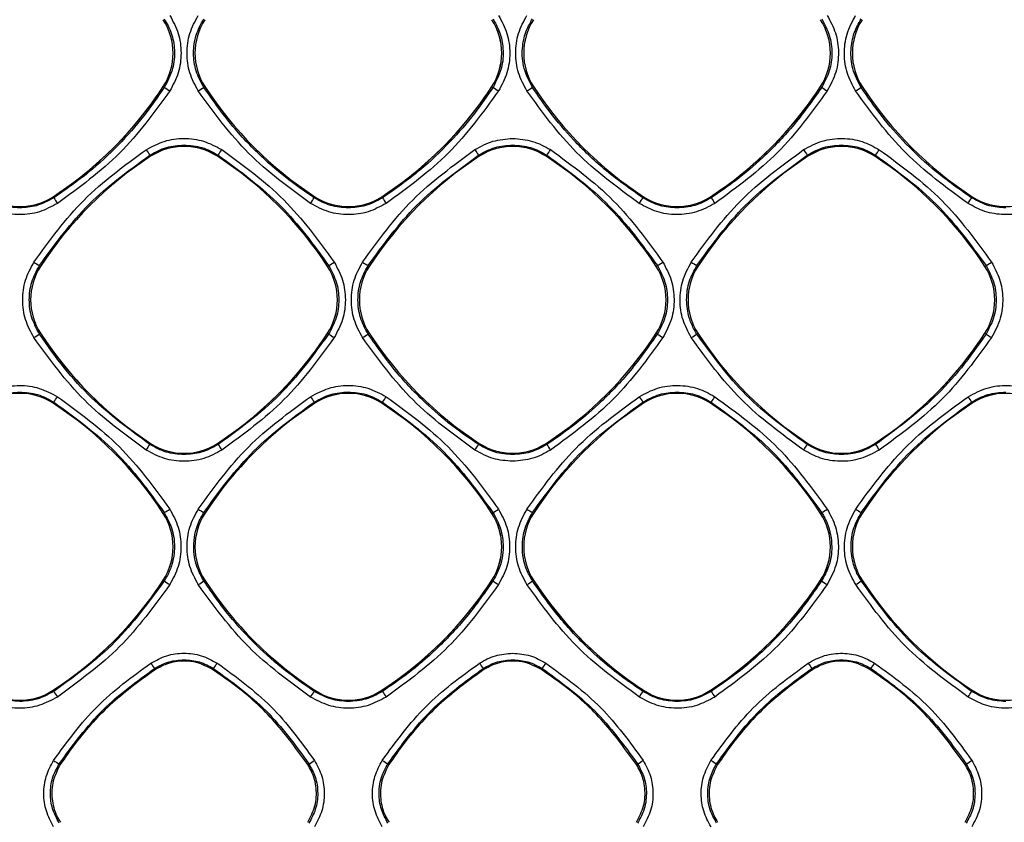
# Model space of a CAD drawing. Units: millimetres. Extents: x -2021 to 1230, y -744 to 1101.
# Drawn here: x 165 to 240, y 55 to 116 of the extents above; entities that cross this region are included whole.
import ezdxf

# ---------------------------------------------------------------- set-up
doc = ezdxf.new("R2010")
doc.units = ezdxf.units.MM

msp = doc.modelspace()

# ---------------------------------------------------------------- linework, layer by layer
at = {"color": 7, "linetype": 'Continuous', "lineweight": 25}
for p, q in [((176.249, 111.276), (176.338, 111.219)), ((179.424, 111.276), (179.336, 111.219)), ((201.249, 111.276), (201.338, 111.219)), ((204.424, 111.276), (204.336, 111.219)), ((226.338, 111.219), (226.249, 111.276)), ((229.424, 111.276), (229.336, 111.219)), ((175.237, 106.064), (175.295, 105.976)), ((180.379, 105.976), (180.436, 106.064)), ((200.296, 105.974), (200.237, 106.064)), ((205.437, 106.064), (205.378, 105.974)), ((225.295, 105.976), (225.237, 106.064)), ((230.379, 105.976), (230.436, 106.064)), ((167.936, 102.819), (167.879, 102.906)), ((187.795, 102.906), (187.737, 102.818)), ((192.879, 102.906), (192.936, 102.818)), ((212.795, 102.906), (212.737, 102.818)), ((217.879, 102.906), (217.936, 102.818)), ((237.795, 102.906), (237.738, 102.819)), ((166.924, 97.606), (166.838, 97.662)), ((188.749, 97.606), (188.837, 97.663)), ((191.927, 97.604), (191.837, 97.663)), ((213.747, 97.604), (213.837, 97.663)), ((216.924, 97.606), (216.837, 97.663)), ((238.749, 97.606), (238.836, 97.662)), ((166.924, 92.521), (166.839, 92.466)), ((188.749, 92.521), (188.836, 92.465)), ((191.927, 92.523), (191.838, 92.465)), ((213.747, 92.523), (213.836, 92.465)), ((216.924, 92.521), (216.838, 92.465)), ((238.835, 92.466), (238.749, 92.521)), ((167.879, 87.201), (167.935, 87.286)), ((187.795, 87.201), (187.739, 87.287)), ((192.879, 87.201), (192.935, 87.287)), ((212.795, 87.201), (212.739, 87.287)), ((217.879, 87.201), (217.935, 87.287)), ((237.795, 87.201), (237.739, 87.286)), ((175.295, 84.151), (175.239, 84.066)), ((180.379, 84.151), (180.435, 84.066)), ((200.296, 84.153), (200.239, 84.065)), ((205.378, 84.153), (205.435, 84.065)), ((225.295, 84.151), (225.239, 84.066)), ((230.379, 84.151), (230.434, 84.066)), ((176.249, 78.831), (176.334, 78.886)), ((179.424, 78.831), (179.34, 78.886)), ((201.249, 78.831), (201.334, 78.886)), ((204.424, 78.831), (204.34, 78.886)), ((226.249, 78.831), (226.334, 78.886)), ((229.424, 78.831), (229.34, 78.886)), ((176.249, 73.746), (176.332, 73.692)), ((179.424, 73.746), (179.341, 73.692)), ((201.249, 73.746), (201.333, 73.692)), ((204.424, 73.746), (204.341, 73.692)), ((226.333, 73.692), (226.249, 73.746)), ((229.424, 73.746), (229.341, 73.692)), ((175.645, 66.946), (175.588, 67.034)), ((180.032, 66.946), (180.089, 67.034)), ((200.643, 66.947), (200.586, 67.035)), ((205.088, 67.035), (205.031, 66.947)), ((225.642, 66.946), (225.585, 67.034)), ((230.029, 66.946), (230.086, 67.034)), ((167.879, 65.376), (167.932, 65.296)), ((187.795, 65.376), (187.742, 65.294)), ((192.932, 65.294), (192.879, 65.376)), ((212.795, 65.376), (212.741, 65.294)), ((217.879, 65.376), (217.932, 65.294)), ((237.795, 65.376), (237.742, 65.296)), ((168.428, 59.725), (168.34, 59.783)), ((187.25, 59.726), (187.338, 59.783)), ((193.426, 59.726), (193.337, 59.783)), ((212.248, 59.726), (212.336, 59.783)), ((218.424, 59.726), (218.336, 59.783)), ((237.245, 59.725), (237.334, 59.783))]:
    msp.add_line(p, q, dxfattribs=at)
for centre, radius, start, end in [((172.338, 113.819), 4.666, 326.98005, 33.01995), ((183.336, 113.819), 4.666, 146.98005, 213.01995), ((197.338, 113.819), 4.665, 0, 33.04691), ((197.338, 113.819), 4.666, 326.98005, 33.01995), ((208.336, 113.819), 4.666, 146.98005, 213.01995), ((222.338, 113.819), 4.666, 326.98004, 33.01995), ((233.336, 113.819), 4.666, 146.98005, 213.01995), ((197.338, 113.819), 4.665, 326.98005, 0), ((152.341, 126.814), 28.514, 303.01995, 326.98005), ((152.341, 126.814), 28.514, 325.09854, 326.98005), ((191.06, 133.176), 26.436, 236.15723, 237.24164), ((153.334, 150.535), 47.137, 302.86934, 303.47936), ((203.332, 126.814), 28.514, 213.01995, 236.98005), ((177.341, 126.814), 28.514, 303.01995, 326.98005), ((177.341, 126.814), 28.514, 325.09854, 326.98005), ((225.954, 148.401), 44.593, 236.49357, 237.13711), ((179.354, 148.957), 45.257, 302.8695, 303.50355), ((228.332, 126.814), 28.514, 213.01995, 236.98005), ((202.341, 126.814), 28.514, 303.01995, 326.98005), ((202.341, 126.814), 28.514, 325.09854, 326.98005), ((252.862, 151.333), 48.091, 236.52669, 237.12461), ((214.613, 133.176), 26.436, 302.75836, 303.84277), ((253.332, 126.814), 28.514, 213.01995, 236.98005), ((152.341, 126.814), 28.514, 303.01995, 325.09854), ((177.341, 126.814), 28.514, 303.01995, 325.09854), ((202.341, 126.814), 28.514, 303.01995, 325.09854), ((195.52, 119.698), 24.44, 212.74104, 213.90903), ((177.837, 102.064), 4.665, 90, 123.01995), ((177.837, 102.064), 4.666, 56.98005, 123.01995), ((177.837, 102.064), 4.665, 56.98005, 90), ((100.475, 158.482), 95.611, 326.75352, 327.05144), ((239.562, 132.072), 47.147, 212.87298, 213.47819), ((202.837, 102.064), 4.663, 56.98005, 123.01995), ((166.112, 132.072), 47.147, 326.52181, 327.12702), ((305.199, 158.482), 95.611, 212.94856, 213.24648), ((227.837, 102.064), 4.665, 90, 123.01995), ((227.837, 102.064), 4.666, 56.98005, 123.01995), ((227.837, 102.064), 4.665, 56.98005, 90), ((210.153, 119.698), 24.44, 326.09097, 327.25896), ((190.832, 82.068), 28.514, 123.01995, 146.98005), ((164.841, 82.068), 28.514, 33.01995, 56.98005), ((215.832, 82.068), 28.511, 123.01995, 146.98005), ((189.841, 82.068), 28.511, 33.01995, 56.98005), ((240.832, 82.068), 28.514, 123.01995, 146.98005), ((214.841, 82.068), 28.514, 33.01995, 56.98005), ((165.337, 106.818), 4.666, 236.98005, 303.01995), ((183.419, 112.429), 18.223, 211.82719, 213.40556), ((137.297, 135.142), 59.909, 326.86618, 327.34714), ((190.337, 106.818), 4.666, 236.98005, 303.01995), ((221.041, 120.628), 33.273, 212.36269, 213.22748), ((184.633, 120.628), 33.273, 326.77252, 327.63731), ((215.337, 106.818), 4.666, 236.98005, 303.01995), ((270.433, 136.472), 62.358, 212.6623, 213.12437), ((222.091, 112.533), 18.417, 326.60419, 328.16592), ((240.337, 106.818), 4.666, 236.98005, 303.01995), ((170.836, 95.064), 4.666, 146.98005, 213.01995), ((174.032, 109.429), 13.792, 236.48492, 238.55984), ((184.838, 95.064), 4.666, 326.98005, 33.01995), ((176.088, 117.973), 23.98, 302.1165, 303.30485), ((195.836, 95.064), 4.663, 146.98005, 213.01995), ((202.069, 114.103), 19.365, 236.62679, 238.10159), ((209.838, 95.064), 4.663, 326.98005, 33.01995), ((203.604, 114.103), 19.365, 301.89841, 303.37321), ((220.836, 95.064), 4.666, 146.98005, 213.01995), ((229.721, 118.183), 24.23, 236.70126, 237.87738), ((234.838, 95.064), 4.666, 326.98005, 33.01995), ((231.652, 109.414), 13.773, 301.43783, 303.51557), ((154.298, 111.061), 22.429, 302.70579, 303.99482), ((190.832, 108.059), 28.514, 213.0183, 235.09854), ((190.832, 108.059), 28.514, 213.01995, 236.98005), ((164.841, 108.059), 28.514, 303.01995, 326.98005), ((164.841, 108.059), 28.514, 325.09854, 326.98005), ((197.685, 105.382), 15.657, 235.58685, 237.42286), ((180.922, 108.562), 19.449, 302.6616, 304.14313), ((215.832, 108.059), 28.511, 213.01995, 236.98005), ((189.841, 108.059), 28.511, 303.01995, 326.98005), ((224.752, 108.562), 19.449, 235.85687, 237.3384), ((207.989, 105.382), 15.657, 302.57714, 304.41315), ((240.832, 108.059), 28.514, 213.01995, 236.98005), ((214.841, 108.059), 28.514, 303.01995, 326.98005), ((214.841, 108.059), 28.514, 325.09854, 326.98005), ((251.503, 111.256), 22.662, 236.01273, 237.28852), ((164.841, 108.059), 28.514, 303.01995, 325.09854), ((214.841, 108.059), 28.514, 303.01995, 325.09854), ((165.337, 83.289), 4.666, 56.98005, 123.01995), ((116.613, 121.094), 61.456, 326.62506, 327.08567), ((202.764, 97.503), 18.169, 212.64811, 214.21277), ((190.337, 83.289), 4.665, 90, 123.01995), ((190.337, 83.289), 4.666, 56.98005, 123.01995), ((190.337, 83.289), 4.665, 56.98005, 90), ((168.622, 103.541), 29.246, 326.23575, 327.20628), ((237.052, 103.541), 29.246, 212.79372, 213.76425), ((215.337, 83.289), 4.666, 56.98005, 123.01995), ((202.763, 97.601), 18.346, 325.79186, 327.34152), ((287.179, 119.864), 59.208, 212.90414, 213.38224), ((240.337, 83.289), 4.665, 90, 123.01995), ((240.337, 83.289), 4.666, 56.98005, 123.01995), ((152.341, 63.293), 28.514, 33.01995, 56.98005), ((203.332, 63.293), 28.514, 123.01995, 146.98005), ((177.341, 63.293), 28.514, 33.01995, 56.98005), ((228.332, 63.293), 28.514, 123.01995, 146.98005), ((202.341, 63.293), 28.514, 33.01995, 56.98005), ((253.332, 63.293), 28.514, 123.01995, 146.98005), ((190.832, 108.059), 28.514, 235.09854, 236.98005), ((140.011, 106.501), 41.766, 326.81485, 327.50886), ((177.837, 88.063), 4.666, 236.98005, 303.01995), ((193.241, 91.933), 15.03, 211.56317, 213.48446), ((180.828, 96.224), 22.904, 326.67529, 327.93781), ((202.837, 88.063), 4.663, 236.98005, 303.01995), ((224.846, 96.224), 22.904, 212.06219, 213.32471), ((212.433, 91.933), 15.03, 326.51554, 328.43683), ((227.837, 88.063), 4.666, 236.98005, 303.01995), ((265.175, 106.184), 41.183, 212.48341, 213.18721), ((172.338, 76.289), 4.666, 326.98005, 33.01995), ((168.764, 91.223), 14.474, 301.53099, 303.49), ((183.336, 76.289), 4.666, 146.98005, 213.01995), ((184.615, 87.697), 10.27, 236.31554, 239.09349), ((197.338, 76.289), 4.665, 0, 33.04691), ((197.338, 76.289), 4.666, 326.98005, 33.01995), ((194.827, 89.592), 12.528, 301.29025, 303.56114), ((208.336, 76.289), 4.666, 146.98005, 213.01995), ((210.846, 89.592), 12.528, 236.43886, 238.70975), ((222.338, 76.289), 4.665, 0, 33.04691), ((222.338, 76.289), 4.666, 326.98004, 33.01995), ((221.059, 87.697), 10.27, 300.90651, 303.68446), ((233.336, 76.289), 4.666, 146.98005, 213.01995), ((236.924, 91.246), 14.501, 236.51183, 238.46719), ((197.338, 76.289), 4.665, 326.98005, 0), ((222.338, 76.289), 4.665, 326.98003, 0), ((152.341, 89.284), 28.514, 303.01995, 326.98005), ((152.341, 89.284), 28.514, 325.09854, 326.98005), ((181.639, 81.158), 9.16, 234.59505, 237.73722), ((171.921, 84.406), 13.032, 302.48303, 304.705), ((203.332, 89.284), 28.514, 213.01995, 236.98005), ((177.341, 89.284), 28.514, 303.01995, 326.98005), ((177.341, 89.284), 28.514, 325.09854, 326.98005), ((207.719, 82.816), 11.137, 235.01036, 237.60199), ((197.955, 82.816), 11.137, 302.39801, 304.98964), ((228.332, 89.284), 28.514, 213.0183, 235.09854), ((228.332, 89.284), 28.514, 213.01995, 236.98005), ((202.341, 89.284), 28.514, 303.01995, 326.98005), ((202.341, 89.284), 28.514, 325.09854, 326.98005), ((233.752, 84.406), 13.032, 235.295, 237.51697), ((224.014, 81.19), 9.198, 302.26736, 305.39658), ((253.332, 89.284), 28.514, 213.01995, 236.98005), ((152.341, 89.284), 28.514, 303.01995, 325.09854), ((177.341, 89.284), 28.514, 303.01995, 325.09854), ((202.341, 89.284), 28.514, 303.01995, 325.09854), ((184.07, 72.997), 10.368, 212.37191, 215.10402), ((161.699, 79.436), 22.181, 326.006, 327.27766), ((212.51, 75.234), 14.471, 212.55669, 214.51058), ((193.188, 75.218), 14.442, 325.48457, 327.4424), ((243.975, 79.436), 22.181, 212.72234, 213.994), ((221.603, 72.997), 10.368, 324.89598, 327.62809), ((165.337, 69.288), 4.666, 236.98005, 303.01995), ((176.027, 70.1), 9.414, 210.68801, 213.76559), ((171.691, 75.269), 18.898, 326.60341, 328.14224), ((190.337, 69.288), 4.666, 236.98005, 303.01995), ((203.99, 72.023), 12.944, 211.32153, 213.56345), ((228.332, 89.284), 28.514, 235.09854, 236.98005), ((201.684, 72.023), 12.944, 326.43655, 328.67847), ((215.337, 69.288), 4.666, 236.98005, 303.01995), ((234.079, 75.33), 19.011, 211.86236, 213.39199), ((229.647, 70.1), 9.414, 326.23441, 329.31199), ((240.337, 69.288), 4.666, 236.98005, 303.01995), ((171.823, 65.837), 6.985, 236.01042, 240.09161), ((182.533, 67.869), 9.405, 300.72112, 303.73144), ((197.469, 66.834), 8.171, 236.15538, 239.63233), ((208.205, 66.834), 8.171, 300.36767, 303.84462), ((223.125, 67.843), 9.375, 236.26188, 239.28188), ((233.859, 65.825), 6.97, 299.90398, 303.99399)]:
    msp.add_arc(centre, radius, start, end, dxfattribs=at)
for points, knots in [([(176.338, 116.418), (176.53, 116.069), (176.935, 115.336), (177.163, 114.026), (177.045, 112.57), (176.58, 111.681), (176.338, 111.219)], [0, 0, 0, 0, 0.216987, 0.45601, 0.717031, 1, 1, 1, 1]), ([(176.756, 116.689), (176.997, 116.242), (177.477, 115.348), (177.672, 113.821), (177.479, 112.291), (176.997, 111.394), (176.756, 110.944)], [0, 0, 0, 0, 0.249511, 0.499258, 0.749186, 1, 1, 1, 1]), ([(178.916, 110.944), (178.676, 111.391), (178.195, 112.286), (178, 113.813), (178.193, 115.343), (178.675, 116.24), (178.916, 116.689)], [0, 0, 0, 0, 0.249513, 0.49926, 0.749188, 1, 1, 1, 1]), ([(179.336, 111.219), (179.118, 111.624), (178.682, 112.435), (178.507, 113.819), (178.682, 115.202), (179.118, 116.013), (179.336, 116.418)], [0, 0, 0, 0, 0.249993, 0.499991, 0.749993, 1, 1, 1, 1]), ([(201.338, 116.419), (201.5, 116.133), (201.867, 115.487), (202.147, 114.264), (202.105, 112.728), (201.607, 111.748), (201.338, 111.219)], [0, 0, 0, 0, 0.178804, 0.405194, 0.678994, 1, 1, 1, 1]), ([(201.757, 116.69), (201.998, 116.243), (202.478, 115.349), (202.673, 113.821), (202.48, 112.291), (201.999, 111.394), (201.757, 110.945)], [0, 0, 0, 0, 0.249518, 0.499271, 0.749197, 1, 1, 1, 1]), ([(203.917, 110.945), (203.675, 111.396), (203.193, 112.292), (203.001, 113.818), (203.194, 115.343), (203.675, 116.24), (203.916, 116.69)], [0, 0, 0, 0, 0.251656, 0.500032, 0.748612, 1, 1, 1, 1]), ([(204.336, 111.219), (204.065, 111.752), (203.565, 112.739), (203.528, 114.281), (203.812, 115.498), (204.176, 116.138), (204.336, 116.419)], [0, 0, 0, 0, 0.323641, 0.598329, 0.823846, 1, 1, 1, 1]), ([(226.338, 116.418), (226.556, 116.013), (226.991, 115.202), (227.167, 113.819), (226.991, 112.435), (226.556, 111.624), (226.338, 111.219)], [0, 0, 0, 0, 0.250007, 0.500009, 0.750007, 1, 1, 1, 1]), ([(226.758, 116.689), (226.993, 116.254), (227.466, 115.379), (227.673, 113.874), (227.496, 112.329), (227.007, 111.411), (226.758, 110.944)], [0, 0, 0, 0, 0.243623, 0.488936, 0.739891, 1, 1, 1, 1]), ([(228.918, 110.944), (228.682, 111.38), (228.209, 112.256), (228.003, 113.763), (228.18, 115.308), (228.669, 116.224), (228.917, 116.689)], [0, 0, 0, 0, 0.243886, 0.489543, 0.740818, 1, 1, 1, 1]), ([(229.336, 111.219), (229.093, 111.683), (228.626, 112.575), (228.512, 114.034), (228.741, 115.341), (229.144, 116.072), (229.336, 116.418)], [0, 0, 0, 0, 0.284267, 0.545723, 0.784315, 1, 1, 1, 1]), ([(176.338, 111.219), (175.825, 110.476), (174.765, 108.937), (172.833, 106.772), (170.574, 104.658), (168.833, 103.444), (167.936, 102.819)], [0, 0, 0, 0, 0.2261699, 0.4682277, 0.726174, 1, 1, 1, 1]), ([(176.756, 110.944), (175.559, 109.299), (173.158, 106), (169.86, 103.6), (168.206, 102.396)], [0, 0, 0, 0, 0.498716, 1, 1, 1, 1]), ([(187.464, 102.396), (185.818, 103.594), (182.52, 105.994), (180.119, 109.292), (178.916, 110.944)], [0, 0, 0, 0, 0.499059, 1, 1, 1, 1]), ([(187.737, 102.818), (187.178, 103.198), (185.883, 104.078), (183.838, 105.8), (181.499, 108.16), (180.098, 110.141), (179.336, 111.219)], [0, 0, 0, 0, 0.169432, 0.392595, 0.669463, 1, 1, 1, 1]), ([(201.338, 111.219), (200.877, 110.546), (199.886, 109.101), (198.036, 106.981), (195.737, 104.781), (193.903, 103.496), (192.936, 102.818)], [0, 0, 0, 0, 0.204311, 0.439089, 0.704322, 1, 1, 1, 1]), ([(201.757, 110.945), (200.56, 109.299), (198.16, 106.001), (194.862, 103.6), (193.208, 102.396)], [0, 0, 0, 0, 0.498716, 1, 1, 1, 1]), ([(212.465, 102.396), (210.796, 103.613), (207.499, 106.016), (205.101, 109.315), (203.917, 110.945)], [0, 0, 0, 0, 0.506263, 1, 1, 1, 1]), ([(212.737, 102.818), (211.736, 103.522), (209.855, 104.844), (207.537, 107.087), (205.727, 109.184), (204.771, 110.582), (204.336, 111.219)], [0, 0, 0, 0, 0.306638, 0.575527, 0.806654, 1, 1, 1, 1]), ([(226.338, 111.219), (225.622, 110.202), (224.284, 108.301), (222.022, 105.974), (219.935, 104.183), (218.558, 103.242), (217.936, 102.818)], [0, 0, 0, 0, 0.311446, 0.58194, 0.811464, 1, 1, 1, 1]), ([(226.758, 110.944), (225.577, 109.32), (223.18, 106.021), (219.883, 103.617), (218.209, 102.396)], [0, 0, 0, 0, 0.492241, 1, 1, 1, 1]), ([(237.467, 102.396), (235.806, 103.606), (232.509, 106.008), (230.109, 109.307), (228.918, 110.944)], [0, 0, 0, 0, 0.503685, 1, 1, 1, 1]), ([(237.738, 102.819), (236.824, 103.457), (235.06, 104.689), (232.791, 106.824), (230.879, 108.978), (229.836, 110.493), (229.336, 111.219)], [0, 0, 0, 0, 0.279204, 0.538941, 0.779208, 1, 1, 1, 1]), ([(174.964, 106.48), (175.411, 106.72), (176.305, 107.201), (177.832, 107.396), (179.362, 107.204), (180.259, 106.722), (180.708, 106.481)], [0, 0, 0, 0, 0.249531, 0.499281, 0.749201, 1, 1, 1, 1]), ([(199.965, 106.481), (200.412, 106.727), (201.307, 107.219), (202.326, 107.295), (202.837, 107.333)], [0, 0, 0, 0, 0.499047, 1, 1, 1, 1]), ([(202.837, 107.333), (203.352, 107.294), (204.371, 107.218), (205.266, 106.725), (205.709, 106.481)], [0, 0, 0, 0, 0.504998, 1, 1, 1, 1]), ([(224.966, 106.481), (225.428, 106.728), (226.35, 107.22), (227.906, 107.397), (229.415, 107.182), (230.284, 106.711), (230.71, 106.48)], [0, 0, 0, 0, 0.257661, 0.51358, 0.761615, 1, 1, 1, 1]), ([(166.417, 97.93), (167.613, 99.576), (170.013, 102.875), (173.311, 105.276), (174.964, 106.48)], [0, 0, 0, 0, 0.4987172, 1, 1, 1, 1]), ([(175.237, 106.064), (175.653, 106.291), (176.465, 106.736), (177.387, 106.802), (177.837, 106.835)], [0, 0, 0, 0, 0.512297, 1, 1, 1, 1]), ([(177.837, 106.835), (178.3, 106.8), (179.223, 106.732), (180.033, 106.286), (180.436, 106.064)], [0, 0, 0, 0, 0.502217, 1, 1, 1, 1]), ([(180.708, 106.481), (182.353, 105.284), (185.651, 102.883), (188.052, 99.585), (189.255, 97.931)], [0, 0, 0, 0, 0.498706, 1, 1, 1, 1]), ([(191.417, 97.932), (192.614, 99.577), (195.013, 102.876), (198.311, 105.277), (199.965, 106.481)], [0, 0, 0, 0, 0.498718, 1, 1, 1, 1]), ([(200.237, 106.064), (200.646, 106.289), (201.458, 106.734), (202.38, 106.801), (202.837, 106.835)], [0, 0, 0, 0, 0.504629, 1, 1, 1, 1]), ([(202.837, 106.835), (203.298, 106.801), (204.221, 106.733), (205.031, 106.287), (205.437, 106.064)], [0, 0, 0, 0, 0.4999778, 1, 1, 1, 1]), ([(205.709, 106.481), (207.379, 105.264), (210.675, 102.86), (213.073, 99.56), (214.257, 97.932)], [0, 0, 0, 0, 0.506452, 1, 1, 1, 1]), ([(216.418, 97.931), (217.595, 99.552), (219.992, 102.852), (223.288, 105.257), (224.966, 106.481)], [0, 0, 0, 0, 0.490991, 1, 1, 1, 1]), ([(225.237, 106.064), (225.644, 106.287), (226.455, 106.733), (227.377, 106.801), (227.837, 106.835)], [0, 0, 0, 0, 0.501635, 1, 1, 1, 1]), ([(227.837, 106.835), (228.29, 106.802), (229.213, 106.734), (230.024, 106.29), (230.436, 106.064)], [0, 0, 0, 0, 0.491805, 1, 1, 1, 1]), ([(230.71, 106.48), (232.373, 105.268), (235.67, 102.865), (238.069, 99.566), (239.257, 97.93)], [0, 0, 0, 0, 0.504402, 1, 1, 1, 1]), ([(166.838, 97.662), (168.031, 99.3), (170.392, 102.54), (173.634, 104.898), (175.237, 106.064)], [0, 0, 0, 0, 0.505399, 1, 1, 1, 1]), ([(180.436, 106.064), (182.101, 104.848), (185.339, 102.483), (187.693, 99.239), (188.837, 97.663)], [0, 0, 0, 0, 0.514168, 1, 1, 1, 1]), ([(191.837, 97.663), (192.996, 99.257), (195.352, 102.5), (198.591, 104.863), (200.237, 106.064)], [0, 0, 0, 0, 0.491753, 1, 1, 1, 1]), ([(205.437, 106.064), (207.097, 104.852), (210.335, 102.487), (212.689, 99.244), (213.837, 97.663)], [0, 0, 0, 0, 0.512643, 1, 1, 1, 1]), ([(216.837, 97.663), (217.995, 99.257), (220.351, 102.5), (223.59, 104.862), (225.237, 106.064)], [0, 0, 0, 0, 0.491496, 1, 1, 1, 1]), ([(230.436, 106.064), (232.052, 104.888), (235.293, 102.528), (237.653, 99.287), (238.836, 97.662)], [0, 0, 0, 0, 0.498536, 1, 1, 1, 1]), ([(165.337, 102.049), (164.869, 102.084), (163.947, 102.153), (163.137, 102.599), (162.738, 102.819)], [0, 0, 0, 0, 0.5072026, 1, 1, 1, 1]), ([(167.936, 102.819), (167.503, 102.584), (166.689, 102.142), (165.768, 102.079), (165.337, 102.049)], [0, 0, 0, 0, 0.532727, 1, 1, 1, 1]), ([(190.337, 102.048), (189.879, 102.081), (188.957, 102.149), (188.146, 102.594), (187.737, 102.818)], [0, 0, 0, 0, 0.4960572, 1, 1, 1, 1]), ([(192.936, 102.818), (192.517, 102.589), (191.704, 102.145), (190.782, 102.08), (190.337, 102.048)], [0, 0, 0, 0, 0.516919, 1, 1, 1, 1]), ([(215.337, 102.048), (214.894, 102.079), (213.972, 102.145), (213.159, 102.588), (212.737, 102.818)], [0, 0, 0, 0, 0.480864, 1, 1, 1, 1]), ([(217.936, 102.818), (217.529, 102.595), (216.718, 102.15), (215.796, 102.082), (215.337, 102.048)], [0, 0, 0, 0, 0.502079, 1, 1, 1, 1]), ([(240.337, 102.049), (239.908, 102.078), (238.987, 102.142), (238.173, 102.583), (237.738, 102.819)], [0, 0, 0, 0, 0.465289, 1, 1, 1, 1]), ([(168.206, 102.396), (167.76, 102.156), (166.866, 101.675), (165.339, 101.481), (163.81, 101.673), (162.913, 102.155), (162.463, 102.396)], [0, 0, 0, 0, 0.249528, 0.49928, 0.749202, 1, 1, 1, 1]), ([(193.208, 102.396), (192.761, 102.156), (191.867, 101.675), (190.341, 101.48), (188.811, 101.673), (187.914, 102.155), (187.464, 102.396)], [0, 0, 0, 0, 0.249525, 0.499276, 0.749198, 1, 1, 1, 1]), ([(218.209, 102.396), (217.756, 102.153), (216.847, 101.665), (215.299, 101.479), (213.778, 101.686), (212.898, 102.162), (212.465, 102.396)], [0, 0, 0, 0, 0.252715, 0.507607, 0.758061, 1, 1, 1, 1]), ([(243.21, 102.396), (242.735, 102.144), (241.797, 101.646), (240.229, 101.481), (238.738, 101.705), (237.884, 102.169), (237.467, 102.396)], [0, 0, 0, 0, 0.264698, 0.521541, 0.766356, 1, 1, 1, 1]), ([(166.417, 92.188), (166.177, 92.635), (165.696, 93.529), (165.501, 95.055), (165.694, 96.584), (166.175, 97.481), (166.417, 97.93)], [0, 0, 0, 0, 0.249513, 0.49926, 0.749189, 1, 1, 1, 1]), ([(166.839, 92.466), (166.622, 92.868), (166.187, 93.677), (166.009, 95.059), (166.184, 96.445), (166.62, 97.256), (166.838, 97.662)], [0, 0, 0, 0, 0.248723, 0.499268, 0.749629, 1, 1, 1, 1]), ([(188.837, 97.663), (189.053, 97.261), (189.488, 96.452), (189.666, 95.07), (189.49, 93.682), (189.054, 92.871), (188.836, 92.465)], [0, 0, 0, 0, 0.247773, 0.499271, 0.749642, 1, 1, 1, 1]), ([(189.255, 97.931), (189.495, 97.485), (189.976, 96.59), (190.171, 95.064), (189.978, 93.534), (189.496, 92.637), (189.255, 92.188)], [0, 0, 0, 0, 0.249515, 0.499263, 0.749191, 1, 1, 1, 1]), ([(191.418, 92.188), (191.178, 92.635), (190.697, 93.529), (190.502, 95.055), (190.694, 96.585), (191.176, 97.482), (191.417, 97.932)], [0, 0, 0, 0, 0.249516, 0.499266, 0.749192, 1, 1, 1, 1]), ([(191.838, 92.465), (191.62, 92.87), (191.184, 93.68), (191.008, 95.064), (191.184, 96.447), (191.619, 97.257), (191.837, 97.663)], [0, 0, 0, 0, 0.249983, 0.499979, 0.749986, 1, 1, 1, 1]), ([(213.837, 97.663), (214.055, 97.257), (214.49, 96.447), (214.665, 95.064), (214.49, 93.68), (214.054, 92.87), (213.836, 92.465)], [0, 0, 0, 0, 0.250014, 0.500021, 0.750017, 1, 1, 1, 1]), ([(214.257, 97.932), (214.495, 97.488), (214.971, 96.605), (215.17, 95.096), (214.99, 93.561), (214.504, 92.651), (214.256, 92.188)], [0, 0, 0, 0, 0.247826, 0.493061, 0.741722, 1, 1, 1, 1]), ([(216.419, 92.188), (216.18, 92.631), (215.705, 93.514), (215.505, 95.023), (215.685, 96.558), (216.171, 97.468), (216.418, 97.931)], [0, 0, 0, 0, 0.2477597, 0.4929092, 0.7416274, 1, 1, 1, 1]), ([(216.838, 92.465), (216.755, 92.6), (216.518, 92.991), (216.179, 93.846), (215.999, 95.087), (216.193, 96.476), (216.632, 97.284), (216.837, 97.663)], [0, 0, 0, 0, 0.086802, 0.249964, 0.499572, 0.765616, 1, 1, 1, 1]), ([(238.836, 97.662), (239.053, 97.258), (239.488, 96.449), (239.669, 95.035), (239.48, 93.65), (239.04, 92.842), (238.835, 92.466)], [0, 0, 0, 0, 0.249531, 0.499286, 0.766999, 1, 1, 1, 1]), ([(239.257, 97.93), (239.488, 97.504), (239.954, 96.646), (240.17, 95.159), (240.007, 93.602), (239.512, 92.669), (239.257, 92.188)], [0, 0, 0, 0, 0.238582, 0.480745, 0.732636, 1, 1, 1, 1]), ([(174.965, 83.641), (173.32, 84.838), (170.022, 87.237), (167.621, 90.535), (166.417, 92.188)], [0, 0, 0, 0, 0.498711, 1, 1, 1, 1]), ([(175.239, 84.066), (173.708, 85.19), (171.35, 86.92), (168.651, 89.875), (167.452, 91.589), (166.839, 92.466)], [0, 0, 0, 0, 0.475364, 0.731598, 1, 1, 1, 1]), ([(188.836, 92.465), (187.656, 90.845), (185.296, 87.604), (182.055, 85.245), (180.435, 84.066)], [0, 0, 0, 0, 0.500008, 1, 1, 1, 1]), ([(189.255, 92.188), (188.058, 90.543), (185.657, 87.245), (182.359, 84.844), (180.706, 83.641)], [0, 0, 0, 0, 0.498715, 1, 1, 1, 1]), ([(199.966, 83.641), (198.321, 84.837), (195.022, 87.237), (192.621, 90.535), (191.418, 92.188)], [0, 0, 0, 0, 0.498711, 1, 1, 1, 1]), ([(200.239, 84.065), (199.644, 84.471), (198.301, 85.386), (196.232, 87.147), (193.937, 89.488), (192.573, 91.422), (191.838, 92.465)], [0, 0, 0, 0, 0.18046, 0.407293, 0.680481, 1, 1, 1, 1]), ([(213.836, 92.465), (213.124, 91.453), (211.792, 89.56), (209.537, 87.237), (207.446, 85.439), (206.062, 84.493), (205.435, 84.065)], [0, 0, 0, 0, 0.309745, 0.579671, 0.80976, 1, 1, 1, 1]), ([(214.256, 92.188), (213.082, 90.572), (210.685, 87.273), (207.39, 84.868), (205.708, 83.641)], [0, 0, 0, 0, 0.489639, 1, 1, 1, 1]), ([(224.968, 83.641), (223.296, 84.86), (219.999, 87.263), (217.601, 90.562), (216.419, 92.188)], [0, 0, 0, 0, 0.507179, 1, 1, 1, 1]), ([(225.239, 84.066), (223.619, 85.245), (220.377, 87.604), (218.018, 90.845), (216.838, 92.465)], [0, 0, 0, 0, 0.499992, 1, 1, 1, 1]), ([(238.835, 92.466), (238.229, 91.598), (237.039, 89.896), (234.344, 86.937), (231.978, 85.2), (230.434, 84.066)], [0, 0, 0, 0, 0.265589, 0.520887, 1, 1, 1, 1]), ([(239.257, 92.188), (238.08, 90.569), (235.683, 87.269), (232.387, 84.865), (230.709, 83.641)], [0, 0, 0, 0, 0.490824, 1, 1, 1, 1]), ([(162.464, 87.699), (162.911, 87.94), (163.804, 88.42), (165.33, 88.615), (166.859, 88.423), (167.756, 87.941), (168.205, 87.7)], [0, 0, 0, 0, 0.2495262, 0.4992748, 0.7491965, 1, 1, 1, 1]), ([(187.465, 87.701), (187.912, 87.941), (188.806, 88.422), (190.332, 88.617), (191.861, 88.424), (192.758, 87.943), (193.207, 87.701)], [0, 0, 0, 0, 0.2495228, 0.4992697, 0.7491929, 1, 1, 1, 1]), ([(212.467, 87.701), (212.917, 87.943), (213.829, 88.432), (215.381, 88.619), (216.903, 88.408), (217.781, 87.933), (218.209, 87.701)], [0, 0, 0, 0, 0.251543, 0.50876, 0.760497, 1, 1, 1, 1]), ([(237.469, 87.7), (237.945, 87.953), (238.887, 88.453), (240.461, 88.615), (241.95, 88.386), (242.798, 87.924), (243.21, 87.699)], [0, 0, 0, 0, 0.265051, 0.524252, 0.769178, 1, 1, 1, 1]), ([(162.739, 87.286), (163.16, 87.515), (163.972, 87.959), (164.893, 88.024), (165.337, 88.056)], [0, 0, 0, 0, 0.518244, 1, 1, 1, 1]), ([(165.337, 88.056), (165.801, 88.022), (166.723, 87.953), (167.532, 87.507), (167.935, 87.286)], [0, 0, 0, 0, 0.50329, 1, 1, 1, 1]), ([(168.205, 87.7), (169.85, 86.503), (173.148, 84.103), (175.548, 80.805), (176.751, 79.152)], [0, 0, 0, 0, 0.498708, 1, 1, 1, 1]), ([(178.919, 79.152), (180.116, 80.797), (182.515, 84.096), (185.812, 86.497), (187.465, 87.701)], [0, 0, 0, 0, 0.498716, 1, 1, 1, 1]), ([(187.739, 87.287), (188.152, 87.514), (188.963, 87.958), (189.885, 88.025), (190.337, 88.057)], [0, 0, 0, 0, 0.510021, 1, 1, 1, 1]), ([(190.337, 88.057), (190.796, 88.024), (191.718, 87.956), (192.529, 87.51), (192.935, 87.287)], [0, 0, 0, 0, 0.498487, 1, 1, 1, 1]), ([(193.207, 87.701), (194.852, 86.504), (198.15, 84.104), (200.55, 80.806), (201.753, 79.152)], [0, 0, 0, 0, 0.498707, 1, 1, 1, 1]), ([(203.92, 79.152), (205.085, 80.758), (207.479, 84.059), (210.774, 86.465), (212.467, 87.701)], [0, 0, 0, 0, 0.486365, 1, 1, 1, 1]), ([(212.739, 87.287), (213.147, 87.512), (213.958, 87.956), (214.88, 88.024), (215.337, 88.057)], [0, 0, 0, 0, 0.504197, 1, 1, 1, 1]), ([(215.337, 88.057), (215.791, 88.024), (216.713, 87.957), (217.524, 87.513), (217.935, 87.287)], [0, 0, 0, 0, 0.492762, 1, 1, 1, 1]), ([(218.209, 87.701), (219.887, 86.476), (223.183, 84.071), (225.579, 80.771), (226.755, 79.152)], [0, 0, 0, 0, 0.509301, 1, 1, 1, 1]), ([(228.923, 79.152), (230.088, 80.758), (232.483, 84.059), (235.778, 86.465), (237.469, 87.7)], [0, 0, 0, 0, 0.486634, 1, 1, 1, 1]), ([(237.739, 87.286), (238.143, 87.508), (238.953, 87.954), (239.875, 88.022), (240.337, 88.056)], [0, 0, 0, 0, 0.4991395, 1, 1, 1, 1]), ([(167.935, 87.286), (169.564, 86.099), (172.804, 83.739), (175.162, 80.497), (176.334, 78.886)], [0, 0, 0, 0, 0.502894, 1, 1, 1, 1]), ([(179.34, 78.886), (180.535, 80.525), (182.896, 83.765), (186.137, 86.123), (187.739, 87.287)], [0, 0, 0, 0, 0.50607, 1, 1, 1, 1]), ([(192.935, 87.287), (194.565, 86.1), (197.805, 83.739), (200.162, 80.497), (201.334, 78.886)], [0, 0, 0, 0, 0.502928, 1, 1, 1, 1]), ([(204.34, 78.886), (205.522, 80.51), (207.881, 83.751), (211.122, 86.11), (212.739, 87.287)], [0, 0, 0, 0, 0.501097, 1, 1, 1, 1]), ([(217.935, 87.287), (219.548, 86.113), (222.789, 83.754), (225.148, 80.514), (226.334, 78.886)], [0, 0, 0, 0, 0.497683, 1, 1, 1, 1]), ([(229.34, 78.886), (230.523, 80.51), (232.882, 83.751), (236.123, 86.11), (237.739, 87.286)], [0, 0, 0, 0, 0.501252, 1, 1, 1, 1]), ([(177.837, 83.296), (177.376, 83.33), (176.454, 83.399), (175.644, 83.844), (175.239, 84.066)], [0, 0, 0, 0, 0.500039, 1, 1, 1, 1]), ([(180.435, 84.066), (180.014, 83.836), (179.202, 83.393), (178.281, 83.328), (177.837, 83.296)], [0, 0, 0, 0, 0.518235, 1, 1, 1, 1]), ([(202.837, 83.296), (202.384, 83.328), (201.462, 83.395), (200.651, 83.839), (200.239, 84.065)], [0, 0, 0, 0, 0.491273, 1, 1, 1, 1]), ([(205.435, 84.065), (205.023, 83.84), (204.212, 83.396), (203.29, 83.328), (202.837, 83.296)], [0, 0, 0, 0, 0.508138, 1, 1, 1, 1]), ([(227.837, 83.296), (227.394, 83.328), (226.472, 83.393), (225.66, 83.836), (225.239, 84.066)], [0, 0, 0, 0, 0.481137, 1, 1, 1, 1]), ([(230.434, 84.066), (230.03, 83.844), (229.22, 83.399), (228.298, 83.33), (227.837, 83.296)], [0, 0, 0, 0, 0.499518, 1, 1, 1, 1]), ([(180.706, 83.641), (180.259, 83.401), (179.365, 82.921), (177.839, 82.726), (176.311, 82.918), (175.414, 83.4), (174.965, 83.641)], [0, 0, 0, 0, 0.249529, 0.499276, 0.749197, 1, 1, 1, 1]), ([(202.837, 82.79), (202.329, 82.827), (201.31, 82.903), (200.415, 83.394), (199.966, 83.641)], [0, 0, 0, 0, 0.499116, 1, 1, 1, 1]), ([(205.708, 83.641), (205.268, 83.399), (204.374, 82.906), (203.355, 82.829), (202.837, 82.79)], [0, 0, 0, 0, 0.4910629, 1, 1, 1, 1]), ([(230.709, 83.641), (230.244, 83.393), (229.317, 82.898), (227.752, 82.725), (226.248, 82.945), (225.387, 83.413), (224.968, 83.641)], [0, 0, 0, 0, 0.258901, 0.517149, 0.765265, 1, 1, 1, 1]), ([(176.334, 78.886), (176.54, 78.506), (176.976, 77.7), (177.17, 76.315), (176.992, 75.076), (176.653, 74.219), (176.414, 73.827), (176.332, 73.692)], [0, 0, 0, 0, 0.235415, 0.49897, 0.748751, 0.913865, 1, 1, 1, 1]), ([(176.751, 79.152), (176.991, 78.705), (177.471, 77.812), (177.665, 76.286), (177.473, 74.758), (176.991, 73.861), (176.75, 73.413)], [0, 0, 0, 0, 0.2495151, 0.4992635, 0.7491909, 1, 1, 1, 1]), ([(178.92, 73.413), (178.68, 73.859), (178.2, 74.752), (178.005, 76.278), (178.197, 77.806), (178.678, 78.703), (178.919, 79.152)], [0, 0, 0, 0, 0.249517, 0.499265, 0.749192, 1, 1, 1, 1]), ([(179.341, 73.692), (179.145, 74.051), (178.705, 74.855), (178.474, 76.408), (178.736, 77.731), (179.134, 78.555), (179.286, 78.799), (179.34, 78.886)], [0, 0, 0, 0, 0.223346, 0.499518, 0.841908, 0.94424, 1, 1, 1, 1]), ([(201.334, 78.886), (201.549, 78.486), (201.984, 77.678), (202.18, 76.176), (201.949, 74.784), (201.499, 73.986), (201.333, 73.692)], [0, 0, 0, 0, 0.247019, 0.499456, 0.815597, 1, 1, 1, 1]), ([(201.753, 79.152), (201.993, 78.706), (202.474, 77.812), (202.668, 76.286), (202.475, 74.758), (201.994, 73.861), (201.752, 73.412)], [0, 0, 0, 0, 0.2495195, 0.4992696, 0.7491937, 1, 1, 1, 1]), ([(203.922, 73.412), (203.678, 73.866), (203.198, 74.76), (203.008, 76.279), (203.196, 77.8), (203.676, 78.697), (203.92, 79.152)], [0, 0, 0, 0, 0.253287, 0.499407, 0.745737, 1, 1, 1, 1]), ([(204.341, 73.692), (204.179, 73.978), (203.729, 74.773), (203.484, 76.21), (203.702, 77.723), (204.144, 78.529), (204.34, 78.886)], [0, 0, 0, 0, 0.179545, 0.499094, 0.77801, 1, 1, 1, 1]), ([(226.334, 78.886), (226.392, 78.792), (226.55, 78.537), (226.941, 77.713), (227.197, 76.403), (226.971, 74.86), (226.53, 74.054), (226.333, 73.692)], [0, 0, 0, 0, 0.060579, 0.164256, 0.499081, 0.774942, 1, 1, 1, 1]), ([(226.755, 79.152), (226.99, 78.716), (227.46, 77.845), (227.667, 76.349), (227.495, 74.806), (227.005, 73.886), (226.754, 73.413)], [0, 0, 0, 0, 0.243932, 0.487032, 0.736525, 1, 1, 1, 1]), ([(228.924, 73.413), (228.689, 73.848), (228.219, 74.717), (228.011, 76.211), (228.181, 77.755), (228.671, 78.677), (228.923, 79.152)], [0, 0, 0, 0, 0.243656, 0.486499, 0.735964, 1, 1, 1, 1]), ([(229.341, 73.692), (229.316, 73.732), (229.241, 73.85), (229.016, 74.247), (228.684, 75.053), (228.504, 76.312), (228.696, 77.699), (229.135, 78.507), (229.34, 78.886)], [0, 0, 0, 0, 0.026108, 0.076511, 0.24995, 0.499562, 0.765482, 1, 1, 1, 1]), ([(176.332, 73.692), (175.153, 72.072), (172.793, 68.833), (169.552, 66.475), (167.932, 65.296)], [0, 0, 0, 0, 0.500013, 1, 1, 1, 1]), ([(176.75, 73.413), (175.553, 71.768), (173.152, 68.471), (169.854, 66.071), (168.201, 64.868)], [0, 0, 0, 0, 0.4987158, 1, 1, 1, 1]), ([(187.468, 64.867), (185.823, 66.063), (182.525, 68.463), (180.124, 71.76), (178.92, 73.413)], [0, 0, 0, 0, 0.498711, 1, 1, 1, 1]), ([(187.742, 65.294), (186.996, 65.808), (185.455, 66.87), (183.289, 68.804), (181.177, 71.06), (179.965, 72.798), (179.341, 73.692)], [0, 0, 0, 0, 0.22686, 0.469146, 0.72686, 1, 1, 1, 1]), ([(201.333, 73.692), (200.641, 72.706), (199.336, 70.848), (197.112, 68.539), (195.005, 66.712), (193.585, 65.741), (192.932, 65.294)], [0, 0, 0, 0, 0.301631, 0.56885, 0.801641, 1, 1, 1, 1]), ([(201.752, 73.412), (200.555, 71.768), (198.155, 68.47), (194.857, 66.07), (193.204, 64.867)], [0, 0, 0, 0, 0.4987153, 1, 1, 1, 1]), ([(212.47, 64.867), (210.79, 66.092), (207.495, 68.495), (205.097, 71.794), (203.922, 73.412)], [0, 0, 0, 0, 0.509518, 1, 1, 1, 1]), ([(212.741, 65.294), (212.105, 65.729), (210.708, 66.684), (208.612, 68.491), (206.368, 70.809), (205.045, 72.69), (204.341, 73.692)], [0, 0, 0, 0, 0.19314, 0.424196, 0.693153, 1, 1, 1, 1]), ([(226.333, 73.692), (225.714, 72.805), (224.508, 71.075), (222.405, 68.823), (220.234, 66.882), (218.684, 65.813), (217.932, 65.294)], [0, 0, 0, 0, 0.271112, 0.52815, 0.771112, 1, 1, 1, 1]), ([(226.754, 73.413), (225.584, 71.802), (223.188, 68.503), (219.893, 66.098), (218.206, 64.867)], [0, 0, 0, 0, 0.488044, 1, 1, 1, 1]), ([(237.473, 64.868), (235.799, 66.088), (232.503, 68.49), (230.105, 71.789), (228.924, 73.413)], [0, 0, 0, 0, 0.507693, 1, 1, 1, 1]), ([(237.742, 65.296), (236.122, 66.475), (232.881, 68.833), (230.521, 72.072), (229.341, 73.692)], [0, 0, 0, 0, 0.499986, 1, 1, 1, 1]), ([(175.313, 67.445), (175.706, 67.656), (176.491, 68.079), (177.833, 68.25), (179.177, 68.081), (179.965, 67.658), (180.36, 67.446)], [0, 0, 0, 0, 0.249523, 0.499268, 0.749192, 1, 1, 1, 1]), ([(200.313, 67.446), (200.706, 67.662), (201.493, 68.095), (202.388, 68.161), (202.837, 68.195)], [0, 0, 0, 0, 0.499043, 1, 1, 1, 1]), ([(202.837, 68.195), (203.295, 68.16), (204.191, 68.092), (204.977, 67.658), (205.361, 67.446)], [0, 0, 0, 0, 0.511796, 1, 1, 1, 1]), ([(225.314, 67.446), (225.72, 67.662), (226.536, 68.098), (227.915, 68.252), (229.239, 68.056), (229.995, 67.644), (230.361, 67.445)], [0, 0, 0, 0, 0.257517, 0.517841, 0.766827, 1, 1, 1, 1]), ([(167.918, 60.046), (168.953, 61.47), (171.029, 64.325), (173.883, 66.403), (175.313, 67.445)], [0, 0, 0, 0, 0.498715, 1, 1, 1, 1]), ([(175.588, 67.034), (175.949, 67.232), (176.652, 67.616), (177.45, 67.674), (177.838, 67.701)], [0, 0, 0, 0, 0.513614, 1, 1, 1, 1]), ([(180.032, 66.946), (179.628, 67.157), (178.938, 67.517), (177.708, 67.644), (176.603, 67.478), (175.926, 67.102), (175.645, 66.946)], [0, 0, 0, 0, 0.292267, 0.500001, 0.792301, 1, 1, 1, 1]), ([(177.838, 67.701), (178.237, 67.672), (179.036, 67.613), (179.738, 67.227), (180.089, 67.034)], [0, 0, 0, 0, 0.499603, 1, 1, 1, 1]), ([(180.36, 67.446), (181.783, 66.41), (184.638, 64.332), (186.714, 61.478), (187.756, 60.047)], [0, 0, 0, 0, 0.498706, 1, 1, 1, 1]), ([(192.918, 60.047), (193.953, 61.471), (196.029, 64.326), (198.883, 66.404), (200.313, 67.446)], [0, 0, 0, 0, 0.498717, 1, 1, 1, 1]), ([(200.586, 67.035), (200.942, 67.23), (201.645, 67.615), (202.444, 67.674), (202.837, 67.702)], [0, 0, 0, 0, 0.507568, 1, 1, 1, 1]), ([(205.031, 66.947), (204.627, 67.157), (203.937, 67.517), (202.706, 67.645), (201.601, 67.479), (200.924, 67.103), (200.643, 66.947)], [0, 0, 0, 0, 0.292285, 0.5, 0.792289, 1, 1, 1, 1]), ([(202.837, 67.702), (203.232, 67.673), (204.031, 67.615), (204.733, 67.23), (205.088, 67.035)], [0, 0, 0, 0, 0.494575, 1, 1, 1, 1]), ([(205.361, 67.446), (206.823, 66.378), (209.674, 64.296), (211.747, 61.439), (212.756, 60.047)], [0, 0, 0, 0, 0.512789, 1, 1, 1, 1]), ([(217.918, 60.047), (218.92, 61.429), (220.991, 64.287), (223.842, 66.37), (225.314, 67.446)], [0, 0, 0, 0, 0.483826, 1, 1, 1, 1]), ([(225.585, 67.034), (225.937, 67.228), (226.639, 67.613), (227.438, 67.672), (227.835, 67.701)], [0, 0, 0, 0, 0.502446, 1, 1, 1, 1]), ([(230.029, 66.946), (229.625, 67.157), (228.935, 67.516), (227.705, 67.644), (226.6, 67.478), (225.923, 67.102), (225.642, 66.946)], [0, 0, 0, 0, 0.292304, 0.5, 0.79227, 1, 1, 1, 1]), ([(227.835, 67.701), (228.226, 67.673), (229.024, 67.615), (229.727, 67.231), (230.086, 67.034)], [0, 0, 0, 0, 0.4885737, 1, 1, 1, 1]), ([(230.361, 67.445), (231.814, 66.384), (234.666, 64.303), (236.739, 61.447), (237.756, 60.046)], [0, 0, 0, 0, 0.509544, 1, 1, 1, 1]), ([(168.34, 59.783), (169.392, 61.223), (171.432, 64.018), (174.231, 66.049), (175.588, 67.034)], [0, 0, 0, 0, 0.515426, 1, 1, 1, 1]), ([(175.645, 66.946), (174.54, 66.148), (172.297, 64.527), (169.971, 61.972), (168.803, 60.272), (168.428, 59.725)], [0, 0, 0, 0, 0.397466, 0.80646, 1, 1, 1, 1]), ([(187.25, 59.726), (186.452, 60.831), (184.833, 63.074), (182.279, 65.402), (180.579, 66.57), (180.032, 66.946)], [0, 0, 0, 0, 0.397355, 0.80623, 1, 1, 1, 1]), ([(180.089, 67.034), (181.481, 66.022), (184.278, 63.986), (186.314, 61.189), (187.338, 59.783)], [0, 0, 0, 0, 0.497437, 1, 1, 1, 1]), ([(193.337, 59.783), (194.376, 61.207), (196.414, 64.003), (199.213, 66.037), (200.586, 67.035)], [0, 0, 0, 0, 0.509285, 1, 1, 1, 1]), ([(200.643, 66.947), (199.538, 66.149), (197.295, 64.529), (194.969, 61.974), (193.801, 60.273), (193.426, 59.726)], [0, 0, 0, 0, 0.397409, 0.806346, 1, 1, 1, 1]), ([(212.248, 59.726), (211.45, 60.832), (209.832, 63.075), (207.278, 65.402), (205.577, 66.571), (205.031, 66.947)], [0, 0, 0, 0, 0.397411, 0.8063458, 1, 1, 1, 1]), ([(205.088, 67.035), (206.471, 66.029), (209.269, 63.994), (211.306, 61.198), (212.336, 59.783)], [0, 0, 0, 0, 0.494299, 1, 1, 1, 1]), ([(218.336, 59.783), (219.367, 61.199), (221.405, 63.995), (224.203, 66.029), (225.585, 67.034)], [0, 0, 0, 0, 0.506119, 1, 1, 1, 1]), ([(225.642, 66.946), (224.537, 66.148), (222.295, 64.529), (219.968, 61.974), (218.8, 60.273), (218.424, 59.726)], [0, 0, 0, 0, 0.397353, 0.80623, 1, 1, 1, 1]), ([(237.245, 59.725), (236.448, 60.831), (234.829, 63.074), (232.275, 65.402), (230.575, 66.571), (230.029, 66.946)], [0, 0, 0, 0, 0.397468, 0.806461, 1, 1, 1, 1]), ([(230.086, 67.034), (231.452, 66.041), (234.251, 64.008), (236.29, 61.213), (237.334, 59.783)], [0, 0, 0, 0, 0.488215, 1, 1, 1, 1]), ([(165.337, 64.527), (164.875, 64.561), (163.954, 64.63), (163.146, 65.075), (162.743, 65.296)], [0, 0, 0, 0, 0.5018, 1, 1, 1, 1]), ([(167.932, 65.296), (167.51, 65.066), (166.699, 64.624), (165.779, 64.558), (165.337, 64.527)], [0, 0, 0, 0, 0.519634, 1, 1, 1, 1]), ([(190.337, 64.525), (189.881, 64.559), (188.96, 64.626), (188.15, 65.07), (187.742, 65.294)], [0, 0, 0, 0, 0.495584, 1, 1, 1, 1]), ([(192.932, 65.294), (192.518, 65.068), (191.707, 64.624), (190.787, 64.558), (190.337, 64.525)], [0, 0, 0, 0, 0.511548, 1, 1, 1, 1]), ([(215.337, 64.525), (214.887, 64.558), (213.966, 64.624), (213.156, 65.068), (212.741, 65.294)], [0, 0, 0, 0, 0.488396, 1, 1, 1, 1]), ([(217.932, 65.294), (217.524, 65.07), (216.714, 64.626), (215.793, 64.559), (215.337, 64.525)], [0, 0, 0, 0, 0.504404, 1, 1, 1, 1]), ([(240.337, 64.527), (239.895, 64.558), (238.975, 64.624), (238.164, 65.066), (237.742, 65.296)], [0, 0, 0, 0, 0.48029, 1, 1, 1, 1]), ([(168.201, 64.868), (167.755, 64.628), (166.862, 64.148), (165.338, 63.954), (163.811, 64.146), (162.915, 64.627), (162.467, 64.868)], [0, 0, 0, 0, 0.249527, 0.499277, 0.7492, 1, 1, 1, 1]), ([(193.204, 64.867), (192.758, 64.627), (191.865, 64.147), (190.34, 63.953), (188.812, 64.145), (187.917, 64.626), (187.468, 64.867)], [0, 0, 0, 0, 0.249522, 0.499273, 0.749195, 1, 1, 1, 1]), ([(218.206, 64.867), (217.757, 64.626), (216.847, 64.138), (215.295, 63.95), (213.773, 64.161), (212.896, 64.636), (212.47, 64.867)], [0, 0, 0, 0, 0.250902, 0.50865, 0.761059, 1, 1, 1, 1]), ([(243.207, 64.868), (242.733, 64.617), (241.793, 64.117), (240.219, 63.954), (238.729, 64.182), (237.882, 64.645), (237.473, 64.868)], [0, 0, 0, 0, 0.264039, 0.524066, 0.76994, 1, 1, 1, 1]), ([(167.92, 55.003), (167.709, 55.395), (167.286, 56.18), (167.115, 57.521), (167.284, 58.864), (167.706, 59.651), (167.918, 60.046)], [0, 0, 0, 0, 0.249518, 0.499266, 0.749195, 1, 1, 1, 1]), ([(187.756, 60.047), (187.966, 59.654), (188.388, 58.869), (188.559, 57.528), (188.39, 56.185), (187.966, 55.397), (187.754, 55.003)], [0, 0, 0, 0, 0.249515, 0.499264, 0.749192, 1, 1, 1, 1]), ([(192.919, 55.003), (192.708, 55.395), (192.285, 56.18), (192.114, 57.521), (192.283, 58.864), (192.706, 59.652), (192.918, 60.047)], [0, 0, 0, 0, 0.249518, 0.499269, 0.749196, 1, 1, 1, 1]), ([(212.756, 60.047), (212.968, 59.654), (213.385, 58.876), (213.558, 57.549), (213.398, 56.206), (212.972, 55.409), (212.755, 55.003)], [0, 0, 0, 0, 0.250008, 0.494556, 0.741858, 1, 1, 1, 1]), ([(217.92, 55.003), (217.709, 55.393), (217.292, 56.168), (217.117, 57.491), (217.274, 58.837), (217.7, 59.637), (217.918, 60.047)], [0, 0, 0, 0, 0.248563, 0.492601, 0.740271, 1, 1, 1, 1]), ([(237.756, 60.046), (237.961, 59.667), (238.371, 58.908), (238.556, 57.601), (238.411, 56.24), (237.978, 55.424), (237.754, 55.003)], [0, 0, 0, 0, 0.241412, 0.483235, 0.733231, 1, 1, 1, 1]), ([(168.342, 55.285), (168.149, 55.645), (167.774, 56.346), (167.625, 57.541), (167.775, 58.729), (168.152, 59.431), (168.34, 59.783)], [0, 0, 0, 0, 0.255776, 0.499261, 0.749619, 1, 1, 1, 1]), ([(168.428, 59.725), (168.219, 59.322), (167.801, 58.514), (167.73, 57.129), (168.008, 56.055), (168.334, 55.505), (168.43, 55.343)], [0, 0, 0, 0, 0.29265, 0.5852996, 0.8779441, 1, 1, 1, 1]), ([(187.248, 55.342), (187.458, 55.746), (187.877, 56.553), (187.949, 57.938), (187.671, 59.013), (187.345, 59.564), (187.25, 59.726)], [0, 0, 0, 0, 0.292599, 0.585201, 0.877808, 1, 1, 1, 1]), ([(187.338, 59.783), (187.511, 59.465), (187.892, 58.768), (188.061, 57.558), (187.899, 56.326), (187.52, 55.625), (187.336, 55.285)], [0, 0, 0, 0, 0.228114, 0.499256, 0.757138, 1, 1, 1, 1]), ([(193.339, 55.285), (193.154, 55.627), (192.776, 56.327), (192.609, 57.595), (192.794, 58.804), (193.18, 59.499), (193.337, 59.783)], [0, 0, 0, 0, 0.244441, 0.499351, 0.795017, 1, 1, 1, 1]), ([(193.426, 59.726), (193.216, 59.322), (192.797, 58.515), (192.726, 57.13), (193.005, 56.054), (193.331, 55.504), (193.427, 55.342)], [0, 0, 0, 0, 0.292611, 0.58522, 0.877844, 1, 1, 1, 1]), ([(212.247, 55.342), (212.457, 55.745), (212.876, 56.553), (212.948, 57.938), (212.669, 59.013), (212.344, 59.564), (212.248, 59.726)], [0, 0, 0, 0, 0.292601, 0.585201, 0.877822, 1, 1, 1, 1]), ([(212.336, 59.783), (212.521, 59.441), (212.898, 58.742), (213.063, 57.487), (212.884, 56.278), (212.499, 55.582), (212.335, 55.285)], [0, 0, 0, 0, 0.244071, 0.499332, 0.786445, 1, 1, 1, 1]), ([(218.338, 55.285), (218.149, 55.635), (217.773, 56.335), (217.614, 57.568), (217.781, 58.767), (218.163, 59.466), (218.336, 59.783)], [0, 0, 0, 0, 0.24963, 0.49929, 0.772785, 1, 1, 1, 1]), ([(218.424, 59.726), (218.215, 59.322), (217.796, 58.515), (217.725, 57.13), (218.004, 56.055), (218.33, 55.504), (218.425, 55.342)], [0, 0, 0, 0, 0.29257, 0.585134, 0.877732, 1, 1, 1, 1]), ([(237.244, 55.343), (237.454, 55.746), (237.873, 56.553), (237.944, 57.938), (237.666, 59.013), (237.341, 59.563), (237.245, 59.725)], [0, 0, 0, 0, 0.292596, 0.58519, 0.877824, 1, 1, 1, 1]), ([(237.334, 59.783), (237.521, 59.433), (237.898, 58.732), (238.054, 57.504), (237.889, 56.305), (237.507, 55.606), (237.332, 55.285)], [0, 0, 0, 0, 0.249536, 0.499298, 0.770154, 1, 1, 1, 1])]:
    msp.add_open_spline(points, degree=3, knots=knots, dxfattribs=at)

doc.saveas('drawing.dxf')
